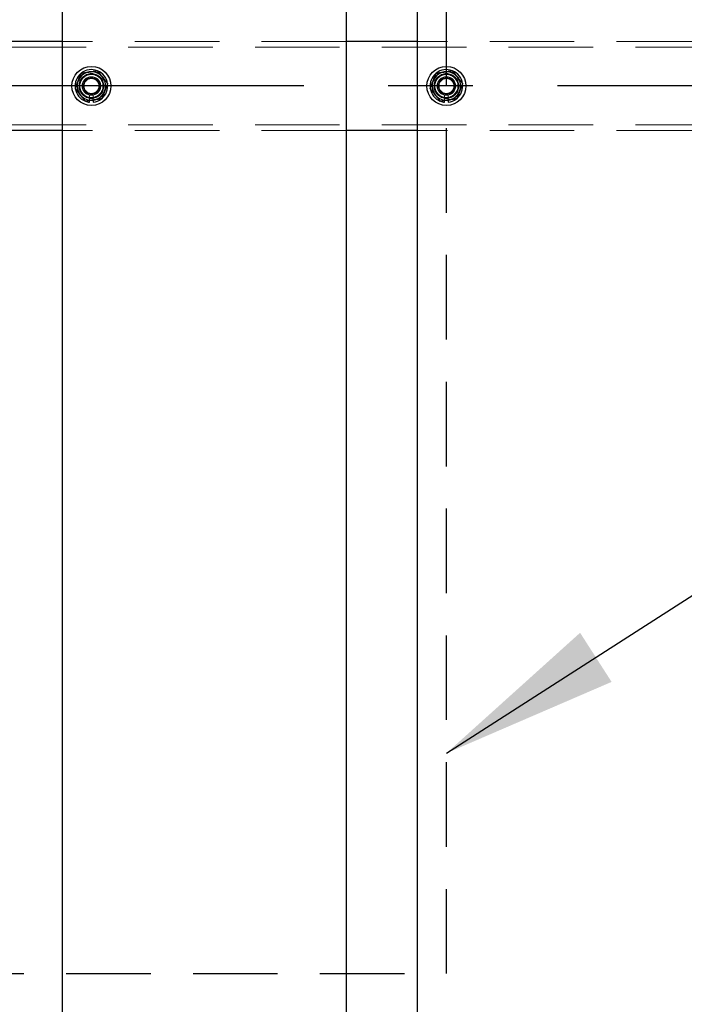
# Model space of a CAD drawing. Extents: x 0 to 21000, y 0 to 14850.
# Drawn here: x 9991 to 10366, y 11467 to 12022 of the extents above; entities that cross this region are included whole.
import ezdxf

# ---------------------------------------------------------------- set-up
doc = ezdxf.new("R2010")
doc.units = 0
doc.header["$LTSCALE"] = 15
doc.linetypes.add('CENTER2', pattern=[28.575, 19.05, -3.175, 3.175, -3.175])
doc.linetypes.add('HIDDEN2', pattern=[4.7625, 3.175, -1.5875])
for name, color, linetype in [('P001', 131, 'CONTINUOUS'), ('P919', 75, 'CONTINUOUS'), ('P_1CENTER', 2, 'CONTINUOUS'), ('P_2DIM', 6, 'CONTINUOUS')]:
    doc.layers.add(name, color=color, linetype=linetype)
doc.layers.add('P902（隠線）', color=147, linetype='CONTINUOUS', lineweight=5, true_color=0x3f6f7f)
doc.styles.add('BIGFONT', font='simplex.shx', dxfattribs={"bigfont": 'bigfont.shx'})
doc.dimstyles.new('DIMBIGFONT$7', dxfattribs={"dimscale": 50, "dimtxt": 3, "dimasz": 2, "dimexe": 1.5, "dimexo": 3, "dimgap": 0.75, "dimtad": 1, "dimdec": 1, "dimdsep": 46, "dimtxsty": 'BIGFONT', "dimsah": 1, "dimcen": 0, "dimclrt": 230, "dimadec": 1, "dimazin": 2, "dimtfac": 0.6, "dimtdec": 1, "dimtofl": 0, "dimtmove": 0, "dimatfit": 3, "dimfxl": 1, "dimtvp": 1, "dimtolj": 1, "dimarcsym": 0})

msp = doc.modelspace()

# ---------------------------------------------------------------- linework, layer by layer
at = {"layer": 'P001'}
for p, q in [((10015.41, 12284.44), (10015.41, 9284.44)), ((10015.41, 12284.44), (10015.41, 9284.44)), ((10175.41, 12284.44), (10175.41, 9284.44)), ((10175.41, 12284.44), (10175.41, 9284.44)), ((10215.41, 12284.44), (10215.41, 9284.44)), ((10215.41, 12284.44), (10215.41, 9284.44)), ((10015.41, 12009.44), (9975.41, 12009.44)), ((10015.41, 12009.44), (9975.41, 12009.44)), ((10215.41, 12009.44), (10175.41, 12009.44)), ((10215.41, 12009.44), (10175.41, 12009.44)), ((10030.91, 11975.29), (10030.91, 11976.2)), ((10030.91, 11975.29), (10030.91, 11976.2)), ((10032.91, 11976.5), (10032.91, 11975.29)), ((10032.91, 11976.5), (10032.91, 11975.29)), ((10230.91, 11975.29), (10230.91, 11976.2)), ((10230.91, 11975.29), (10230.91, 11976.2)), ((10232.91, 11976.5), (10232.91, 11975.29)), ((10232.91, 11976.5), (10232.91, 11975.29)), ((10015.41, 11959.44), (9975.41, 11959.44)), ((10015.41, 11959.44), (9975.41, 11959.44)), ((10215.41, 11959.44), (10175.41, 11959.44)), ((10215.41, 11959.44), (10175.41, 11959.44))]:
    msp.add_line(p, q, dxfattribs=at)
for centre in [(10031.91, 11984.44), (10031.91, 11984.44), (10231.91, 11984.44), (10231.91, 11984.44)]:
    msp.add_circle(centre, 11, dxfattribs=at)
for centre, radius, start, end in [((10031.91, 11984.44), 9.2, 128.9359, 188.1196), ((10031.91, 11984.44), 9.2, 128.9359, 188.1196), ((10031.91, 11984.44), 8, 98.5277, 158.5277), ((10031.91, 11984.44), 8, 98.5277, 158.5277), ((10031.91, 11984.44), 9.2, 68.9359, 128.1196), ((10031.91, 11984.44), 9.2, 68.9359, 128.1196), ((10031.91, 11984.44), 8, 38.5277, 98.5277), ((10031.91, 11984.44), 8, 38.5277, 98.5277), ((10031.91, 11984.44), 9.2, 8.9359, 68.1196), ((10031.91, 11984.44), 9.2, 8.9359, 68.1196), ((10231.91, 11984.44), 9.2, 128.9359, 188.1196), ((10231.91, 11984.44), 9.2, 128.9359, 188.1196), ((10231.91, 11984.44), 8, 98.5277, 158.5277), ((10231.91, 11984.44), 8, 98.5277, 158.5277), ((10231.91, 11984.44), 9.2, 68.9359, 128.1196), ((10231.91, 11984.44), 9.2, 68.9359, 128.1196), ((10231.91, 11984.44), 8, 38.5277, 98.5277), ((10231.91, 11984.44), 8, 38.5277, 98.5277), ((10231.91, 11984.44), 9.2, 8.9359, 68.1196), ((10231.91, 11984.44), 9.2, 8.9359, 68.1196), ((10031.91, 11984.44), 8, 158.5277, 218.5277), ((10031.91, 11984.44), 8, 158.5277, 218.5277), ((10031.91, 11984.44), 9.2, 308.9359, 8.1196), ((10031.91, 11984.44), 9.2, 308.9359, 8.1196), ((10031.91, 11984.44), 8, 338.5277, 38.5277), ((10031.91, 11984.44), 8, 338.5277, 38.5277), ((10231.91, 11984.44), 8, 158.5277, 218.5277), ((10231.91, 11984.44), 8, 158.5277, 218.5277), ((10231.91, 11984.44), 9.2, 308.9359, 8.1196), ((10231.91, 11984.44), 9.2, 308.9359, 8.1196), ((10231.91, 11984.44), 8, 338.5277, 38.5277), ((10231.91, 11984.44), 8, 338.5277, 38.5277), ((10031.91, 11984.44), 9.2, 188.9359, 248.1196), ((10031.91, 11984.44), 9.2, 188.9359, 248.1196), ((10031.91, 11984.44), 8, 278.5277, 338.5277), ((10031.91, 11984.44), 8, 278.5277, 338.5277), ((10231.91, 11984.44), 9.2, 188.9359, 248.1196), ((10231.91, 11984.44), 9.2, 188.9359, 248.1196), ((10231.91, 11984.44), 8, 278.5277, 338.5277), ((10231.91, 11984.44), 8, 278.5277, 338.5277), ((10031.91, 11984.44), 8, 218.5277, 278.5277), ((10031.91, 11984.44), 8, 218.5277, 278.5277), ((10031.91, 11984.44), 9.2, 248.9359, 263.7599), ((10031.91, 11984.44), 9.2, 248.9359, 263.7599), ((10031.91, 11984.44), 9.2, 276.2401, 308.1196), ((10031.91, 11984.44), 9.2, 276.2401, 308.1196), ((10231.91, 11984.44), 8, 218.5277, 278.5277), ((10231.91, 11984.44), 8, 218.5277, 278.5277), ((10231.91, 11984.44), 9.2, 248.9359, 263.7599), ((10231.91, 11984.44), 9.2, 248.9359, 263.7599), ((10231.91, 11984.44), 9.2, 276.2401, 308.1196), ((10231.91, 11984.44), 9.2, 276.2401, 308.1196)]:
    msp.add_arc(centre, radius, start, end, dxfattribs=at)
for points in [[(10024.47, 11987.36), (10025.25, 11989.36), (10026.16, 11991.66)], [(10024.47, 11987.36), (10025.25, 11989.36), (10026.16, 11991.66)], [(10026.16, 11991.66), (10028.61, 11992.03), (10030.72, 11992.35)], [(10026.16, 11991.66), (10028.61, 11992.03), (10030.72, 11992.35)], [(10030.72, 11992.35), (10032.84, 11992.67), (10035.29, 11993.03)], [(10030.72, 11992.35), (10032.84, 11992.67), (10035.29, 11993.03)], [(10035.29, 11993.03), (10036.83, 11991.1), (10038.17, 11989.42)], [(10035.29, 11993.03), (10036.83, 11991.1), (10038.17, 11989.42)], [(10224.47, 11987.36), (10225.25, 11989.36), (10226.16, 11991.66)], [(10224.47, 11987.36), (10225.25, 11989.36), (10226.16, 11991.66)], [(10226.16, 11991.66), (10228.61, 11992.03), (10230.72, 11992.35)], [(10226.16, 11991.66), (10228.61, 11992.03), (10230.72, 11992.35)], [(10230.72, 11992.35), (10232.84, 11992.67), (10235.29, 11993.03)], [(10230.72, 11992.35), (10232.84, 11992.67), (10235.29, 11993.03)], [(10235.29, 11993.03), (10236.83, 11991.1), (10238.17, 11989.42)], [(10235.29, 11993.03), (10236.83, 11991.1), (10238.17, 11989.42)], [(10022.78, 11983.07), (10023.68, 11985.37), (10024.47, 11987.36)], [(10022.78, 11983.07), (10023.68, 11985.37), (10024.47, 11987.36)], [(10038.17, 11989.42), (10039.5, 11987.74), (10041.05, 11985.81)], [(10038.17, 11989.42), (10039.5, 11987.74), (10041.05, 11985.81)], [(10041.05, 11985.81), (10040.14, 11983.5), (10039.36, 11981.51)], [(10041.05, 11985.81), (10040.14, 11983.5), (10039.36, 11981.51)], [(10222.78, 11983.07), (10223.68, 11985.37), (10224.47, 11987.36)], [(10222.78, 11983.07), (10223.68, 11985.37), (10224.47, 11987.36)], [(10238.17, 11989.42), (10239.5, 11987.74), (10241.05, 11985.81)], [(10238.17, 11989.42), (10239.5, 11987.74), (10241.05, 11985.81)], [(10241.05, 11985.81), (10240.14, 11983.5), (10239.36, 11981.51)], [(10241.05, 11985.81), (10240.14, 11983.5), (10239.36, 11981.51)], [(10025.65, 11979.45), (10024.32, 11981.13), (10022.78, 11983.07)], [(10025.65, 11979.45), (10024.32, 11981.13), (10022.78, 11983.07)], [(10039.36, 11981.51), (10038.57, 11979.51), (10037.67, 11977.21)], [(10039.36, 11981.51), (10038.57, 11979.51), (10037.67, 11977.21)], [(10225.65, 11979.45), (10224.32, 11981.13), (10222.78, 11983.07)], [(10225.65, 11979.45), (10224.32, 11981.13), (10222.78, 11983.07)], [(10239.36, 11981.51), (10238.57, 11979.51), (10237.67, 11977.21)], [(10239.36, 11981.51), (10238.57, 11979.51), (10237.67, 11977.21)], [(10028.53, 11975.84), (10026.99, 11977.78), (10025.65, 11979.45)], [(10028.53, 11975.84), (10026.99, 11977.78), (10025.65, 11979.45)], [(10033.1, 11976.52), (10030.98, 11976.21), (10028.53, 11975.84)], [(10033.1, 11976.52), (10030.98, 11976.21), (10028.53, 11975.84)], [(10037.67, 11977.21), (10035.22, 11976.84), (10033.1, 11976.52)], [(10037.67, 11977.21), (10035.22, 11976.84), (10033.1, 11976.52)], [(10228.53, 11975.84), (10226.99, 11977.78), (10225.65, 11979.45)], [(10228.53, 11975.84), (10226.99, 11977.78), (10225.65, 11979.45)], [(10233.1, 11976.52), (10230.98, 11976.21), (10228.53, 11975.84)], [(10233.1, 11976.52), (10230.98, 11976.21), (10228.53, 11975.84)], [(10237.67, 11977.21), (10235.22, 11976.84), (10233.1, 11976.52)], [(10237.67, 11977.21), (10235.22, 11976.84), (10233.1, 11976.52)]]:
    msp.add_rational_spline(points, [1, 1.0379548493, 1], degree=2, dxfattribs=at)
at = {"layer": 'P902（隠線）', "linetype": 'HIDDEN2'}
for p, q in [((10175.41, 12009.44), (10015.41, 12009.44)), ((10175.41, 12009.44), (10015.41, 12009.44)), ((10375.41, 12009.44), (10215.41, 12009.44)), ((10375.41, 12009.44), (10215.41, 12009.44)), ((10528.91, 12006.24), (2934.91, 12006.24)), ((10030.91, 11976.2), (10030.91, 11979.43)), ((10030.91, 11976.2), (10030.91, 11979.43)), ((10032.91, 11979.43), (10032.91, 11976.5)), ((10032.91, 11979.43), (10032.91, 11976.5)), ((10230.91, 11976.2), (10230.91, 11979.43)), ((10230.91, 11976.2), (10230.91, 11979.43)), ((10232.91, 11979.43), (10232.91, 11976.5)), ((10232.91, 11979.43), (10232.91, 11976.5)), ((10528.91, 11962.64), (2934.91, 11962.64)), ((10175.41, 11959.44), (10015.41, 11959.44)), ((10175.41, 11959.44), (10015.41, 11959.44)), ((10375.41, 11959.44), (10215.41, 11959.44)), ((10375.41, 11959.44), (10215.41, 11959.44))]:
    msp.add_line(p, q, dxfattribs=at)
for centre, radius in [((10031.91, 11984.44), 8.15), ((10031.91, 11984.44), 8.15), ((10031.91, 11984.44), 7), ((10031.91, 11984.44), 7), ((10231.91, 11984.44), 8.15), ((10231.91, 11984.44), 8.15), ((10231.91, 11984.44), 7), ((10231.91, 11984.44), 7), ((10031.91, 11984.44), 6.75), ((10031.91, 11984.44), 6.75), ((10031.91, 11984.44), 6.5), ((10031.91, 11984.44), 6.5), ((10031.91, 11984.44), 5.25), ((10031.91, 11984.44), 5.25), ((10031.91, 11984.44), 5), ((10031.91, 11984.44), 5), ((10031.91, 11984.44), 4.5), ((10031.91, 11984.44), 4.5), ((10031.91, 11984.44), 4.19), ((10031.91, 11984.44), 4.19), ((10231.91, 11984.44), 6.75), ((10231.91, 11984.44), 6.75), ((10231.91, 11984.44), 6.5), ((10231.91, 11984.44), 6.5), ((10231.91, 11984.44), 5.25), ((10231.91, 11984.44), 5.25), ((10231.91, 11984.44), 5), ((10231.91, 11984.44), 5), ((10231.91, 11984.44), 4.5), ((10231.91, 11984.44), 4.5), ((10231.91, 11984.44), 4.19), ((10231.91, 11984.44), 4.19)]:
    msp.add_circle(centre, radius, dxfattribs=at)
for centre, radius, start, end in [((10031.91, 11984.44), 9.2, 128.1196, 128.9359), ((10031.91, 11984.44), 9.2, 128.1196, 128.9359), ((10031.91, 11984.44), 9.2, 68.1196, 68.9359), ((10031.91, 11984.44), 9.2, 68.1196, 68.9359), ((10231.91, 11984.44), 9.2, 128.1196, 128.9359), ((10231.91, 11984.44), 9.2, 128.1196, 128.9359), ((10231.91, 11984.44), 9.2, 68.1196, 68.9359), ((10231.91, 11984.44), 9.2, 68.1196, 68.9359), ((10031.91, 11984.44), 5.1, 281.3077, 258.6923), ((10031.91, 11984.44), 5.1, 281.3077, 258.6923), ((10031.91, 11984.44), 9.2, 8.1196, 8.9359), ((10031.91, 11984.44), 9.2, 8.1196, 8.9359), ((10231.91, 11984.44), 5.1, 281.3077, 258.6923), ((10231.91, 11984.44), 5.1, 281.3077, 258.6923), ((10231.91, 11984.44), 9.2, 8.1196, 8.9359), ((10231.91, 11984.44), 9.2, 8.1196, 8.9359), ((10031.91, 11984.44), 9.2, 188.1196, 188.9359), ((10031.91, 11984.44), 9.2, 188.1196, 188.9359), ((10231.91, 11984.44), 9.2, 188.1196, 188.9359), ((10231.91, 11984.44), 9.2, 188.1196, 188.9359), ((10031.91, 11984.44), 9.2, 248.1196, 248.9359), ((10031.91, 11984.44), 9.2, 248.1196, 248.9359), ((10031.91, 11984.44), 9.2, 308.1196, 308.9359), ((10031.91, 11984.44), 9.2, 308.1196, 308.9359), ((10231.91, 11984.44), 9.2, 248.1196, 248.9359), ((10231.91, 11984.44), 9.2, 248.1196, 248.9359), ((10231.91, 11984.44), 9.2, 308.1196, 308.9359), ((10231.91, 11984.44), 9.2, 308.1196, 308.9359)]:
    msp.add_arc(centre, radius, start, end, dxfattribs=at)
at = {"layer": 'P919', "linetype": 'HIDDEN2'}
msp.add_lwpolyline([(9231.91, 11484.44), (10231.91, 11484.44), (10231.91, 12484.44), (9231.91, 12484.44)], close=True, dxfattribs=at)
at = {"layer": 'P_1CENTER', "linetype": 'CENTER2'}
msp.add_line((10580.16, 11984.44), (2884.91, 11984.44), dxfattribs=at)

# ---------------------------------------------------------------- leaders
at = {"layer": 'P_2DIM', "annotation_type": 0, "has_hookline": 1, "hookline_direction": 0, "text_width": 855}
msp.add_leader([(10231.94, 11608.6), (10726.83, 11926.1), (10728.83, 11926.1)], dimstyle='DIMBIGFONT$7', dxfattribs=at)

doc.saveas('drawing.dxf')
